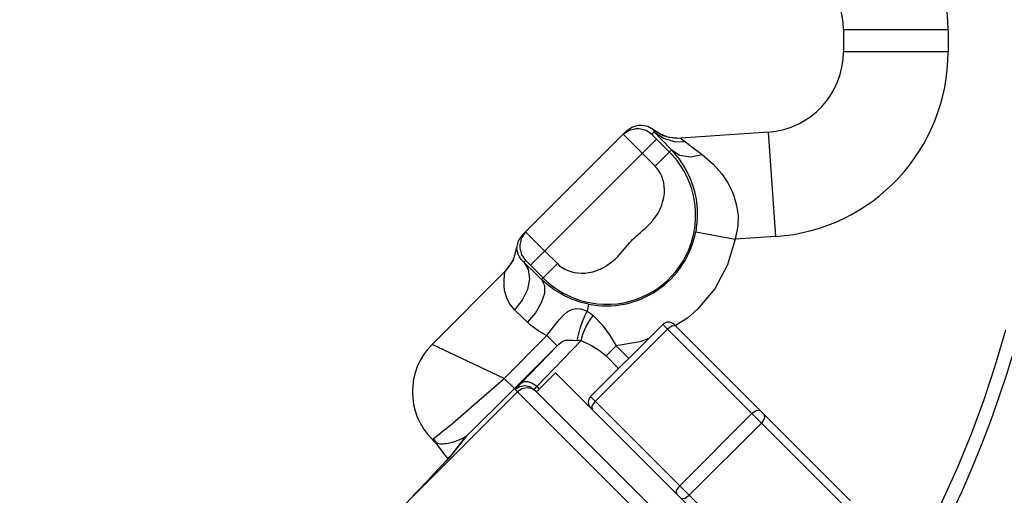
# Model space of a CAD drawing. Extents: x -10.6 to 8.3, y -0.1 to 11.7.
# Drawn here: x 4 to 5.5, y 7.4 to 8.1 of the extents above; entities that cross this region are included whole.
import ezdxf

# ---------------------------------------------------------------- set-up
doc = ezdxf.new("R2010")
doc.units = 0
doc.header["$LTSCALE"] = 0.762205
doc.layers.add('13_KOMPONENTER', color=7, linetype='CONTINUOUS')

msp = doc.modelspace()

# ---------------------------------------------------------------- linework, layer by layer
at = {"layer": '13_KOMPONENTER', "color": 9, "linetype": 'CONTINUOUS'}
for p, q in [((5.3752, 8.0925), (5.2217, 8.0925)), ((5.3752, 8.0925), (5.3752, 8.0604)), ((5.3752, 8.0604), (5.2217, 8.0604)), ((4.9407, 7.9393), (4.9444, 7.9431)), ((4.9431, 7.9464), (4.9426, 7.9461)), ((5.1225, 7.7894), (5.1118, 7.9426)), ((4.7626, 7.7474), (4.9475, 7.9323)), ((4.9119, 7.9261), (4.9031, 7.9351)), ((4.9439, 7.936), (4.9428, 7.9371)), ((4.9458, 7.934), (4.9439, 7.936)), ((4.9663, 7.9135), (4.9458, 7.934)), ((4.9454, 7.8926), (4.9119, 7.9261)), ((4.9454, 7.8926), (4.9694, 7.9166)), ((4.7565, 7.7951), (4.7584, 7.7932)), ((4.7584, 7.7932), (4.7664, 7.7853)), ((5.0051, 7.7962), (5.0631, 7.7852)), ((5.1225, 7.7894), (5.0631, 7.7852)), ((4.7426, 7.7737), (4.7422, 7.7733)), ((4.7835, 7.7682), (4.8023, 7.7495)), ((4.753, 7.7517), (4.7556, 7.7542)), ((4.7571, 7.7528), (4.7578, 7.7521)), ((4.7578, 7.7521), (4.7589, 7.751)), ((4.7589, 7.751), (4.7609, 7.7491)), ((4.7609, 7.7491), (4.7814, 7.7286)), ((4.8023, 7.7495), (4.7791, 7.7263)), ((4.7254, 7.7364), (4.7256, 7.7382)), ((4.8481, 7.69), (4.846, 7.6796)), ((4.8579, 7.5475), (4.9637, 7.6533)), ((4.9567, 7.6603), (5.2323, 7.3847)), ((4.7242, 7.5811), (4.7868, 7.6438)), ((4.8018, 7.6288), (4.7868, 7.6438)), ((4.7242, 7.5811), (4.6185, 7.631)), ((4.7482, 7.5733), (4.8019, 7.6289)), ((4.7719, 7.5692), (4.8373, 7.6369)), ((4.8252, 7.637), (4.8291, 7.6369)), ((4.8736, 7.6142), (4.8883, 7.629)), ((4.9069, 7.6104), (4.8883, 7.629)), ((4.8736, 7.6142), (4.8921, 7.5957)), ((4.7392, 7.5662), (4.7242, 7.5811)), ((4.7719, 7.5692), (4.7756, 7.5655)), ((4.4375, 7.2552), (4.7438, 7.5614)), ((4.7404, 7.5648), (5.1368, 7.1683)), ((5.1265, 7.2789), (4.8509, 7.5545)), ((4.9817, 7.4236), (5.0875, 7.5294)), ((4.9957, 7.4097), (5.1015, 7.5155)), ((4.6692, 7.497), (4.6493, 7.4717)), ((4.6635, 7.4932), (4.6692, 7.497)), ((4.6692, 7.497), (4.6644, 7.4917)), ((4.6185, 7.4918), (4.6204, 7.4928)), ((4.6186, 7.4917), (4.6204, 7.4928)), ((4.6194, 7.4908), (4.6206, 7.4897)), ((4.625, 7.4869), (4.6204, 7.4928)), ((4.6493, 7.4717), (4.6448, 7.4666)), ((4.6116, 7.4309), (4.6004, 7.4192))]:
    msp.add_line(p, q, dxfattribs=at)
at = {"layer": '13_KOMPONENTER', "color": 7, "linetype": 'CONTINUOUS'}
for p, q in [((5.2217, 8.0925), (5.2217, 8.0604)), ((4.7507, 7.7911), (4.9038, 7.9442)), ((5.1118, 7.9426), (4.9832, 7.9336)), ((4.7256, 7.7382), (4.6185, 7.631)), ((4.8509, 7.5545), (4.9567, 7.6603)), ((4.9734, 7.6603), (5.2323, 7.4014)), ((4.7994, 7.5893), (4.7716, 7.5614)), ((4.7994, 7.5893), (5.1613, 7.2274)), ((4.7682, 7.5648), (5.1368, 7.1962)), ((4.6185, 7.4918), (4.6186, 7.4917)), ((4.6185, 7.4917), (4.6188, 7.4914)), ((4.6194, 7.4908), (4.6186, 7.4917)), ((4.6191, 7.4911), (4.6194, 7.4908)), ((4.6194, 7.4908), (4.6202, 7.4899)), ((4.6202, 7.4899), (4.622, 7.4881)), ((4.622, 7.4881), (4.6236, 7.4862)), ((4.6236, 7.4862), (4.6254, 7.484)), ((4.6254, 7.484), (4.6269, 7.4822)), ((4.6644, 7.4917), (4.6448, 7.4666)), ((4.6185, 7.4382), (4.6004, 7.4192)), ((4.6004, 7.4192), (4.5903, 7.4086))]:
    msp.add_line(p, q, dxfattribs=at)
at = {"layer": '13_KOMPONENTER', "color": 9, "linetype": 'CONTINUOUS'}
for points in [[(4.8989, 7.9394), (4.9073, 7.9452), (4.9172, 7.9479), (4.9224, 7.9479), (4.9323, 7.9452), (4.9407, 7.9393)], [(4.9426, 7.9461), (4.9576, 7.9375), (4.9659, 7.9349), (4.9832, 7.9336)], [(4.9426, 7.9461), (4.9427, 7.9454), (4.9444, 7.9431)], [(4.9444, 7.9431), (4.9577, 7.9336), (4.9734, 7.9285), (4.9902, 7.9282)], [(4.9444, 7.9431), (4.9541, 7.9327), (4.9694, 7.9166)], [(4.9031, 7.9351), (4.9006, 7.9376), (4.8998, 7.9384), (4.8992, 7.939), (4.899, 7.9393), (4.8989, 7.9394)], [(4.9428, 7.9371), (4.9421, 7.9378), (4.9417, 7.9382), (4.9414, 7.9386), (4.9411, 7.9389), (4.9409, 7.9391), (4.9408, 7.9392), (4.9407, 7.9393), (4.9407, 7.9393)], [(4.9832, 7.9336), (4.9844, 7.9325), (4.9902, 7.9282)], [(4.9902, 7.9282), (4.9996, 7.9208), (5.0146, 7.9095)], [(4.7814, 7.7286), (4.7855, 7.7247), (4.7898, 7.7209), (4.7945, 7.7171), (4.7994, 7.7135), (4.8046, 7.7101), (4.8102, 7.7067), (4.8161, 7.7036), (4.8224, 7.7007), (4.8291, 7.698), (4.8363, 7.6956), (4.8438, 7.6935), (4.8519, 7.6918), (4.8606, 7.6906), (4.8699, 7.6899), (4.88, 7.6899), (4.8899, 7.6907), (4.8997, 7.6922), (4.9091, 7.6944), (4.9181, 7.6973), (4.9268, 7.7007), (4.9351, 7.7046), (4.943, 7.7091), (4.9505, 7.7141), (4.9576, 7.7195), (4.9642, 7.7253), (4.9703, 7.7315), (4.976, 7.738), (4.9813, 7.7451), (4.9862, 7.7526), (4.9906, 7.7604), (4.9945, 7.7687), (4.9979, 7.7774), (5.0006, 7.7864), (5.0028, 7.7958), (5.0043, 7.8055), (5.005, 7.8155), (5.005, 7.8255), (5.0043, 7.8349), (5.003, 7.8435), (5.0013, 7.8516), (4.9992, 7.8591), (4.9968, 7.8662), (4.9941, 7.8728), (4.9911, 7.8791), (4.988, 7.885), (4.9847, 7.8905), (4.9812, 7.8957), (4.9777, 7.9006), (4.974, 7.9052), (4.9702, 7.9095), (4.9663, 7.9135)], [(4.9694, 7.9166), (4.9819, 7.9089), (4.9975, 7.9064), (5.0146, 7.9095)], [(4.9694, 7.9166), (4.9809, 7.9029), (4.9898, 7.889), (4.9963, 7.8758), (5.0009, 7.8636), (5.0027, 7.8575), (5.0056, 7.8439), (5.0072, 7.8298), (5.0073, 7.8148), (5.0051, 7.7962)], [(5.0146, 7.9095), (5.0308, 7.8956), (5.0433, 7.8815), (5.0524, 7.868), (5.0587, 7.8554), (5.0612, 7.8491), (5.0651, 7.835), (5.0671, 7.8203), (5.0668, 7.8047), (5.0631, 7.7852)], [(4.9003, 7.7709), (4.9054, 7.7771), (4.9078, 7.7799), (4.9102, 7.7825), (4.9126, 7.785), (4.9152, 7.7875), (4.9179, 7.7899), (4.9209, 7.7924), (4.924, 7.795), (4.9273, 7.7979), (4.9309, 7.801), (4.9346, 7.8045), (4.9384, 7.8084), (4.9423, 7.8129), (4.9462, 7.818), (4.9498, 7.8236), (4.9528, 7.8294), (4.9552, 7.8352), (4.9571, 7.841), (4.9583, 7.8467), (4.9591, 7.8523), (4.9592, 7.8578), (4.9589, 7.8631), (4.9582, 7.8682), (4.9569, 7.8731), (4.9553, 7.8777), (4.9533, 7.8819), (4.951, 7.8858), (4.9483, 7.8894), (4.9454, 7.8926)], [(4.7555, 7.796), (4.7497, 7.7876), (4.747, 7.7777), (4.747, 7.7725), (4.7497, 7.7626), (4.7556, 7.7542)], [(4.7555, 7.796), (4.7556, 7.7959), (4.7559, 7.7957), (4.7565, 7.7951)], [(4.7664, 7.7853), (4.7821, 7.7697), (4.7835, 7.7682)], [(5.0631, 7.7852), (5.0518, 7.7475), (5.0331, 7.7127), (5.0078, 7.6827), (4.993, 7.6697), (4.9755, 7.6586)], [(4.7426, 7.7737), (4.7372, 7.7545), (4.7256, 7.7382)], [(4.753, 7.7517), (4.7493, 7.7557), (4.7467, 7.7596), (4.7449, 7.7635), (4.7439, 7.7667), (4.7433, 7.7695), (4.743, 7.7717), (4.7429, 7.7732), (4.7426, 7.7737)], [(4.8023, 7.7495), (4.8055, 7.7465), (4.8091, 7.7439), (4.8131, 7.7415), (4.8174, 7.7395), (4.822, 7.7379), (4.8268, 7.7366), (4.832, 7.7358), (4.8373, 7.7355), (4.8428, 7.7357), (4.8485, 7.7364), (4.8542, 7.7376), (4.86, 7.7394), (4.8658, 7.7419), (4.8716, 7.7449), (4.8772, 7.7485), (4.8823, 7.7523), (4.8868, 7.7562), (4.8908, 7.7601), (4.8943, 7.7639), (4.8974, 7.7675), (4.9003, 7.7709)], [(4.7556, 7.7542), (4.7556, 7.7542), (4.7557, 7.7541), (4.7558, 7.754), (4.756, 7.7538), (4.7563, 7.7536), (4.7567, 7.7532), (4.7571, 7.7528)], [(4.753, 7.7517), (4.7595, 7.7408), (4.7613, 7.727), (4.7583, 7.7116), (4.7508, 7.696), (4.7395, 7.6817)], [(4.7791, 7.7263), (4.77, 7.7352), (4.753, 7.7517)], [(4.7395, 7.6817), (4.7319, 7.691), (4.7274, 7.7004), (4.7249, 7.7101), (4.724, 7.7184), (4.7241, 7.7259), (4.7247, 7.732), (4.7254, 7.7364)], [(4.7791, 7.7263), (4.7834, 7.7176), (4.7832, 7.7058), (4.7786, 7.6919), (4.7701, 7.6773), (4.7584, 7.6634)], [(4.8481, 7.69), (4.8356, 7.6931), (4.8234, 7.6974), (4.8125, 7.7023), (4.8076, 7.705), (4.7976, 7.7111), (4.7885, 7.7179), (4.7791, 7.7263)], [(4.7584, 7.6634), (4.7518, 7.6698), (4.7395, 7.6817)], [(4.7868, 7.6438), (4.7989, 7.6595), (4.8049, 7.667), (4.8106, 7.6733), (4.8161, 7.6783), (4.8188, 7.6801), (4.8247, 7.6828), (4.8309, 7.6837), (4.8366, 7.6831), (4.8427, 7.6812), (4.846, 7.6796)], [(4.8315, 7.637), (4.8331, 7.6452), (4.8357, 7.6547), (4.839, 7.6644), (4.8426, 7.673), (4.846, 7.6796)], [(4.8373, 7.6369), (4.8397, 7.6462), (4.8439, 7.6564), (4.8492, 7.6658), (4.8549, 7.6733)], [(4.846, 7.6796), (4.849, 7.6779), (4.852, 7.6758), (4.8549, 7.6733)], [(4.8549, 7.6733), (4.8677, 7.6595), (4.8786, 7.6452), (4.8883, 7.629)], [(4.7868, 7.6438), (4.7824, 7.646), (4.7741, 7.6509), (4.7702, 7.6536), (4.7624, 7.6597), (4.7584, 7.6634)], [(4.9762, 7.6575), (4.9708, 7.658), (4.9637, 7.6533)], [(4.8019, 7.6289), (4.8015, 7.6293), (4.7987, 7.6321), (4.7869, 7.6439)], [(4.9362, 7.6398), (4.9232, 7.6349), (4.8883, 7.629)], [(5.4594, 7.6517), (5.4442, 7.6003), (5.4274, 7.5495), (5.4088, 7.4992), (5.3886, 7.4496), (5.3667, 7.4007), (5.3432, 7.3526), (5.3181, 7.3053), (5.2914, 7.2588), (5.2632, 7.2133), (5.2334, 7.1688), (5.2022, 7.1252)], [(4.6692, 7.497), (4.6782, 7.5058), (4.6974, 7.5247), (4.7076, 7.5347), (4.7286, 7.5556), (4.8019, 7.6289)], [(4.8019, 7.6289), (4.8037, 7.6307), (4.8068, 7.6334), (4.8092, 7.6351), (4.8117, 7.6363), (4.8141, 7.637), (4.8154, 7.6371), (4.8183, 7.6372), (4.8252, 7.637)], [(4.8291, 7.6369), (4.8334, 7.637), (4.8354, 7.637), (4.8373, 7.6369)], [(4.8373, 7.6369), (4.8523, 7.6293), (4.864, 7.6221), (4.8736, 7.6142)], [(4.6204, 7.4928), (4.6224, 7.4942), (4.6251, 7.4962), (4.629, 7.4993), (4.6353, 7.5044), (4.6453, 7.5126), (4.6608, 7.5257), (4.6803, 7.5426), (4.7017, 7.5613), (4.7242, 7.5811)], [(4.7404, 7.5648), (4.7416, 7.5663), (4.7432, 7.568), (4.7482, 7.5733)], [(4.7404, 7.5648), (4.7468, 7.569), (4.7543, 7.5705), (4.7618, 7.569), (4.7682, 7.5648)], [(4.7716, 7.5614), (4.7652, 7.5657), (4.7577, 7.5672), (4.7501, 7.5657), (4.7438, 7.5614)], [(4.7719, 7.5692), (4.7659, 7.5737), (4.7592, 7.5761), (4.753, 7.5759), (4.7482, 7.5733)], [(4.7682, 7.5648), (4.7687, 7.5656), (4.7695, 7.5665), (4.7719, 7.5692)], [(4.8537, 7.535), (4.8532, 7.5404), (4.8579, 7.5475)], [(5.1001, 7.5336), (5.0947, 7.5341), (5.0875, 7.5294)], [(5.1056, 7.528), (5.1061, 7.5226), (5.1015, 7.5155)], [(4.6206, 7.4897), (4.6222, 7.4885), (4.6238, 7.4874)], [(4.6238, 7.4874), (4.6242, 7.4872), (4.6246, 7.487), (4.625, 7.4869)], [(4.6238, 7.4874), (4.6258, 7.4837), (4.6269, 7.4822)], [(4.625, 7.4869), (4.627, 7.4861), (4.6289, 7.4856), (4.6308, 7.4853), (4.6328, 7.4852), (4.6349, 7.4852), (4.6374, 7.4854), (4.6389, 7.4856), (4.6423, 7.4861), (4.6463, 7.487), (4.6512, 7.4884), (4.657, 7.4903), (4.6635, 7.4932)], [(4.625, 7.4869), (4.6271, 7.4823), (4.6288, 7.4798)], [(4.645, 7.4666), (4.6419, 7.4632), (4.6383, 7.4593), (4.6341, 7.4547), (4.6285, 7.4488), (4.6212, 7.441), (4.6116, 7.4309)], [(4.6493, 7.4717), (4.6475, 7.4694), (4.645, 7.4666)], [(4.9776, 7.4111), (4.9771, 7.4165), (4.9817, 7.4236)], [(4.9831, 7.4055), (4.9885, 7.405), (4.9957, 7.4097)]]:
    msp.add_lwpolyline(points, dxfattribs=at)
at = {"layer": '13_KOMPONENTER', "color": 7, "linetype": 'CONTINUOUS'}
for points in [[(4.9038, 7.9442), (4.9115, 7.9498), (4.9207, 7.9526), (4.9254, 7.9529), (4.9348, 7.9511), (4.9431, 7.9464)], [(4.9431, 7.9464), (4.9523, 7.9404), (4.9624, 7.9362), (4.9731, 7.9339), (4.9832, 7.9337)], [(4.7507, 7.7911), (4.7449, 7.7829), (4.7422, 7.7733)], [(4.7422, 7.7733), (4.7384, 7.7578), (4.7349, 7.7506), (4.7256, 7.7383)], [(4.6269, 7.4822), (4.6285, 7.4802), (4.6288, 7.4798)], [(4.6288, 7.4798), (4.6354, 7.4711), (4.6415, 7.4629)], [(4.6448, 7.4666), (4.6448, 7.4666), (4.6438, 7.4654), (4.6416, 7.463), (4.6385, 7.4596)], [(4.6385, 7.4596), (4.6318, 7.4523), (4.6257, 7.4458), (4.6185, 7.4382)]]:
    msp.add_lwpolyline(points, dxfattribs=at)
for centre, radius, start, end in [((3.9225, 8.0764), 1.6142, 322.3597, 130.6988), ((3.9225, 8.0764), 1.6142, 142.3597, 310.6988), ((5.1036, 8.0925), 0.1181, 0, 86), ((5.1036, 8.0604), 0.1181, 274, 360), ((4.965, 7.6519), 0.0118, 45, 135), ((4.688, 7.5614), 0.0984, 135, 225), ((4.8593, 7.5461), 0.0118, 135, 225)]:
    msp.add_arc(centre, radius, start, end, dxfattribs=at)
at = {"layer": '13_KOMPONENTER', "color": 9, "linetype": 'CONTINUOUS'}
for centre, radius, start, end in [((5.1036, 8.0925), 0.2717, 0, 86), ((5.1036, 8.0604), 0.2717, 274, 360), ((4.8739, 7.821), 0.1335, 258.8576, 349.2916)]:
    msp.add_arc(centre, radius, start, end, dxfattribs=at)

doc.saveas('drawing.dxf')
